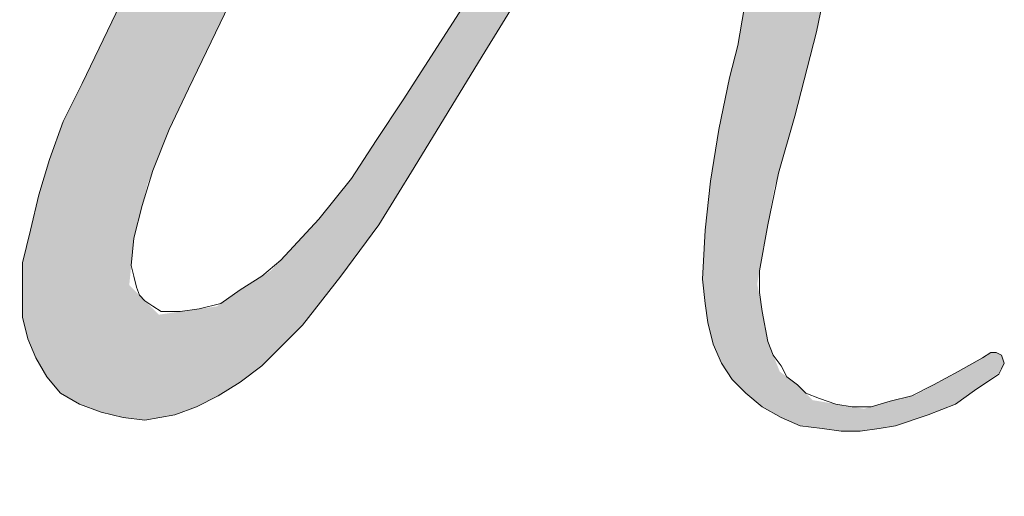
# Model space of a CAD drawing. Units: inches. Extents: x -20 to 1346, y -20 to 891.
# Drawn here: x 1224 to 1244, y 803 to 813 of the extents above; entities that cross this region are included whole.
import ezdxf
from ezdxf.enums import TextEntityAlignment as Align

# ---------------------------------------------------------------- set-up
doc = ezdxf.new("R2010")
doc.units = ezdxf.units.IN
doc.header["$LTSCALE"] = 15
doc.header["$MEASUREMENT"] = 0
doc.layers.get('0').update_dxf_attribs({"linetype": 'CONTINUOUS'})
for name, color, linetype in [('ADA1', 7, 'CONTINUOUS'), ('PHASE-1', 7, 'CONTINUOUS'), ('PLAY', 7, 'CONTINUOUS'), ('TITLEBLOCK', 7, 'CONTINUOUS')]:
    doc.layers.add(name, color=color, linetype=linetype)
doc.styles.add('ROMANS', font='romans.shx', dxfattribs={"width": 0.83, "height": 4})
doc.styles.add('STYLE1', font='romanc', dxfattribs={"height": 5})

# ---------------------------------------------------------------- blocks, each defined once
blk = doc.blocks.new('lsilogo')
blk.add_hatch(color=256).paths.add_polyline_path([(-14.617, 5.71), (-15.185, 6.089), (-15.556, 6.645), (-15.941, 7.704), (-16.268, 9.229), (-16.432, 10.92), (-16.535, 12.414), (-16.597, 14.763), (-16.689, 15.041), (-16.792, 15.247), (-17.204, 15.453), (-17.514, 15.453), (-17.668, 15.402), (-17.977, 15.196), (-18.08, 14.99), (-18.132, 14.835), (-18.183, 14.577), (-18.183, 14.32), (-18.235, 13.65), (-18.235, 12.414), (-18.132, 10.869), (-18.029, 9.993), (-17.926, 9.117), (-17.72, 8.293), (-17.462, 7.469), (-17.101, 6.696), (-16.895, 6.336), (-16.689, 6.027), (-16.483, 5.769), (-16.174, 5.512), (-15.917, 5.306), (-15.608, 5.1), (-14.886, 4.893), (-14.474, 4.842), (-14.011, 4.842), (-13.65, 4.893), (-13.29, 4.997), (-12.981, 5.1), (-12.672, 5.254), (-12.156, 5.666), (-11.95, 5.872), (-11.744, 6.13), (-11.435, 6.696), (-11.178, 7.366), (-10.972, 8.087), (-10.869, 8.808), (-10.817, 9.632), (-10.817, 10.457), (-10.869, 11.332), (-10.92, 12.156), (-11.075, 13.856), (-11.281, 15.35), (-11.487, 16.638), (-11.641, 18.235), (-11.796, 20.038), (-11.847, 21.943), (-11.847, 23.849), (-11.796, 24.776), (-11.693, 25.704), (-11.59, 26.579), (-11.24, 27.98), (-10.581, 29.517), (-9.612, 30.607), (-8.705, 31.061), (-7.778, 31.061), (-6.657, 30.612), (-6.122, 29.943), (-5.848, 29.305), (-5.566, 28.037), (-5.512, 26.94), (-5.512, 25.807), (-5.615, 24.622), (-5.769, 23.386), (-5.975, 22.201), (-6.181, 21.068), (-6.645, 18.956), (-7.211, 16.638), (-7.572, 14.629), (-7.778, 13.187), (-7.881, 12.414), (-7.933, 11.641), (-7.933, 10.148), (-7.83, 9.426), (-7.675, 8.757), (-7.417, 8.19), (-7.108, 7.675), (-6.902, 7.469), (-6.696, 7.314), (-6.439, 7.16), (-6.13, 7.005), (-5.512, 6.902), (-4.945, 6.954), (-4.378, 7.057), (-3.915, 7.263), (-3.451, 7.572), (-3.039, 7.933), (-2.679, 8.293), (-2.369, 8.757), (-2.06, 9.169), (-1.803, 9.581), (-1.442, 10.354), (-1.236, 10.92), (-1.133, 11.126), (-0.515, 13.032), (0.052, 14.886), (0.567, 16.432), (1.082, 17.977), (1.597, 19.368), (2.352, 21.085), (2.833, 21.84), (3.297, 22.613), (3.966, 23.283), (4.636, 23.952), (5.357, 24.313), (6.078, 24.725), (6.799, 24.725), (7.332, 24.725), (8.101, 24.263), (8.466, 23.413), (8.355, 21.974), (7.921, 20.673), (7.521, 19.986), (7.16, 19.316), (5.666, 16.947), (4.842, 15.608), (4.069, 14.165), (3.348, 12.672), (2.988, 11.95), (2.73, 11.229), (2.524, 10.56), (2.215, 9.22), (2.215, 8.242), (2.318, 7.83), (2.472, 7.469), (2.679, 7.108), (2.936, 6.799), (3.297, 6.593), (3.709, 6.439), (4.121, 6.336), (4.533, 6.284), (5.1, 6.387), (5.512, 6.542), (5.924, 6.748), (6.336, 7.005), (6.748, 7.314), (7.521, 8.087), (8.242, 9.014), (8.963, 9.993), (9.632, 11.075), (10.92, 13.187), (11.744, 14.526), (12.563, 15.911), (13.032, 16.38), (13.564, 16.913), (14.612, 17.332), (15.623, 17.129), (16.071, 16.458), (16.071, 15.659), (16.071, 15.144), (15.968, 14.577), (15.762, 13.393), (15.608, 12.775), (15.402, 11.796), (15.247, 10.817), (15.144, 9.89), (15.093, 8.963), (15.144, 8.499), (15.196, 8.139), (15.299, 7.727), (15.453, 7.366), (15.659, 7.057), (15.917, 6.799), (16.226, 6.542), (16.586, 6.336), (16.947, 6.181), (17.771, 6.078), (18.08, 6.078), (18.441, 6.13), (18.75, 6.181), (19.368, 6.387), (19.883, 6.593), (20.724, 7.194), (20.81, 7.366), (20.759, 7.521), (20.656, 7.572), (20.584, 7.572), (19.934, 7.211), (19.134, 6.767), (18.647, 6.645), (18.153, 6.504), (17.184, 6.665), (16.895, 6.954), (16.557, 7.208), (16.329, 7.778), (16.13, 8.869), (16.448, 10.667), (16.844, 12.053), (17.256, 13.65), (17.41, 14.423), (17.514, 15.144), (17.565, 15.865), (17.565, 16.483), (17.514, 16.792), (17.307, 17.307), (17.204, 17.514), (16.947, 17.771), (16.586, 17.926), (16.123, 18.029), (15.608, 18.08), (15.093, 18.08), (14.577, 17.977), (14.114, 17.823), (13.65, 17.565), (13.238, 17.307), (12.826, 16.998), (12.465, 16.586), (12.053, 16.226), (11.384, 15.299), (10.714, 14.371), (9.426, 12.362), (8.911, 11.59), (8.448, 10.869), (7.83, 10.096), (6.921, 9.122), (6.336, 8.757), (5.898, 8.444), (4.797, 8.287), (4.238, 8.846), (4.327, 9.735), (4.584, 10.766), (4.997, 11.796), (5.357, 12.569), (6.13, 14.165), (7.005, 15.711), (7.778, 16.998), (8.602, 18.389), (9.169, 19.316), (9.632, 20.192), (9.993, 20.965), (10.251, 21.737), (10.405, 22.407), (10.405, 22.974), (10.354, 23.54), (10.251, 23.798), (10.148, 24.004), (9.993, 24.261), (9.838, 24.416), (9.426, 24.725), (9.014, 24.983), (8.602, 25.137), (7.778, 25.24), (7.057, 25.24), (6.645, 25.189), (6.233, 25.086), (5.821, 24.931), (4.945, 24.556), (4.327, 24.158), (3.657, 23.592), (3.039, 22.922), (2.472, 22.201), (1.957, 21.428), (1.442, 20.604), (1.03, 19.78), (0.567, 18.853), (0.206, 17.977), (-0.515, 16.174), (-1.133, 14.526), (-1.339, 13.908), (-2.112, 11.796), (-2.722, 10.401), (-3.387, 9.293), (-3.915, 9.117), (-4.286, 8.994), (-5.041, 9.371), (-5.409, 10.199), (-5.563, 11.126), (-5.563, 12.311), (-5.46, 13.238), (-5.151, 15.453), (-4.687, 18.904), (-4.636, 19.007), (-4.327, 21.428), (-4.069, 23.643), (-4.069, 23.952), (-4.018, 24.673), (-4.018, 26.373), (-4.224, 27.713), (-4.636, 29.052), (-4.945, 29.618), (-5.306, 30.185), (-5.769, 30.7), (-6.387, 31.112), (-7.005, 31.421), (-7.572, 31.576), (-8.575, 31.676), (-9.014, 31.627), (-9.838, 31.421), (-10.199, 31.267), (-10.56, 31.061), (-10.869, 30.855), (-11.178, 30.597), (-11.693, 30.031), (-12.105, 29.515), (-12.321, 29.119), (-12.672, 28.331), (-12.929, 27.403), (-13.084, 26.837), (-13.187, 26.116), (-13.29, 25.292), (-13.393, 24.313), (-13.444, 23.231), (-13.444, 22.046), (-13.393, 20.656), (-13.29, 19.162), (-13.135, 17.565), (-12.878, 15.762), (-12.723, 14.165), (-12.569, 12.775), (-12.485, 10.691), (-12.62, 9.478), (-12.815, 8.014), (-13.238, 6.851), (-13.828, 5.867)])
at = {"color": 7, "lineweight": 0}
for points in [[(6.13, 14.165), (5.357, 12.569), (4.997, 11.796), (4.687, 11.023), (4.481, 10.354), (4.327, 9.735), (4.275, 9.22), (4.327, 9.014), (4.378, 8.808), (4.378, 8.808), (4.43, 8.654), (4.533, 8.551), (4.687, 8.448), (4.842, 8.345), (4.842, 8.345), (5.203, 8.345), (5.563, 8.396), (5.975, 8.499), (6.336, 8.757), (6.748, 9.014), (7.108, 9.323), (7.83, 10.096), (8.448, 10.869), (8.911, 11.59), (9.426, 12.362), (9.426, 12.362), (10.714, 14.371)], [(17.41, 14.423), (17.256, 13.65), (16.844, 12.053), (16.844, 12.053), (16.535, 10.972), (16.329, 9.993), (16.174, 9.117), (16.174, 8.705), (16.226, 8.345), (16.226, 8.345), (16.329, 7.778), (16.432, 7.521), (16.586, 7.314), (16.689, 7.108), (16.895, 6.954), (17.05, 6.799), (17.307, 6.696), (17.307, 6.696), (17.617, 6.593), (17.926, 6.542), (18.286, 6.542), (18.647, 6.645), (19.059, 6.748), (19.471, 6.954), (19.934, 7.211), (20.398, 7.469), (20.398, 7.469), (20.553, 7.572), (20.656, 7.572), (20.759, 7.521), (20.759, 7.521), (20.81, 7.366), (20.759, 7.263), (20.707, 7.16), (20.707, 7.16), (20.244, 6.851), (19.883, 6.593), (19.368, 6.387), (18.75, 6.181), (18.441, 6.13), (18.08, 6.078), (17.72, 6.078), (17.359, 6.13), (16.947, 6.181), (16.586, 6.336), (16.586, 6.336), (16.226, 6.542), (15.917, 6.799), (15.659, 7.057), (15.453, 7.366), (15.299, 7.727), (15.196, 8.139), (15.144, 8.499), (15.093, 8.963), (15.144, 9.89), (15.247, 10.817), (15.402, 11.796), (15.608, 12.775), (15.608, 12.775), (15.762, 13.393), (15.762, 13.393), (15.968, 14.577)], [(11.744, 14.526), (10.92, 13.187), (10.92, 13.187), (9.632, 11.075), (8.963, 9.993), (8.242, 9.014), (7.521, 8.087), (7.108, 7.675), (6.748, 7.314), (6.336, 7.005), (5.924, 6.748), (5.512, 6.542), (5.1, 6.387), (5.1, 6.387), (4.533, 6.284), (4.121, 6.336), (3.709, 6.439), (3.297, 6.593), (3.297, 6.593), (2.936, 6.799), (2.679, 7.108), (2.472, 7.469), (2.318, 7.83), (2.318, 7.83), (2.215, 8.242), (2.215, 8.654), (2.215, 8.654), (2.215, 9.272), (2.369, 9.89), (2.524, 10.56), (2.73, 11.229), (2.988, 11.95), (3.348, 12.672), (4.069, 14.165)]]:
    blk.add_lwpolyline(points, dxfattribs=at)
blk = doc.blocks.new('TITLEONE')
at = {"layer": 'TITLEBLOCK', "xscale": 0.7224999999999999, "yscale": 0.7224999999999999, "zscale": 0.7224999999999999}
blk.add_blockref('lsilogo', (788.567, 505.872), dxfattribs=at)
at = {"layer": 'ADA1', "style": 'ROMANS', "width": 0.83}
for tag, p in [('TELEV', (102.608, 80.53)), ('TACR', (159.64, 73.45)), ('TACRR', (206.655, 73.45)), ('TACT', (159.505, 66.147)), ('TACTR', (206.655, 66.147)), ('TGL', (159.505, 58.553)), ('TGLR', (206.607, 58.553)), ('TDTGL', (159.64, 51.719)), ('DTGLR', (206.655, 51.462))]:
    blk.add_attdef(tag, p, '', height=4.275, dxfattribs=at)
at = {"layer": 'PLAY', "style": 'ROMANS', "width": 0.83}
blk.add_attdef('YEARS', text='', height=2.933, dxfattribs=at).set_placement((799.059, 351.529), align=Align.MIDDLE)
blk.add_attdef('YR/MO', (806.592, 350.129), '', height=2.999, dxfattribs=at)
at = {"layer": 'TITLEBLOCK', "style": 'ROMANS'}
for tag, p, height, width in [('INTLS', (783.623, 109.088), 3.884, 0.825), ('COPYRIGHT_DATE', (787.97, 102.346), 2.862, 0.83)]:
    blk.add_attdef(tag, p, '', height=height, dxfattribs=dict(at, width=width))
at = {"layer": 'TITLEBLOCK', "style": 'ROMANS', "width": 0.83}
for tag, p in [('DATE', (754.258, 77.862)), ('DWG', (788.415, 77.651)), ('INITIALS', (826.362, 77.363)), ('DATE', (754.421, 70.187)), ('DWG', (788.415, 69.976)), ('INITIALS', (826.362, 69.689)), ('DATE', (754.421, 62.614)), ('DWG', (788.415, 62.403)), ('INITIALS', (826.362, 62.116))]:
    blk.add_attdef(tag, text='', height=3.2, dxfattribs=at).set_placement(p, align=Align.MIDDLE)
at = {"layer": 'TITLEBLOCK', "style": 'STYLE1', "flags": 4}
for tag, height, p in [('PROJ1', 5.865, (394.918, 23.89)), ('REP1', 5.876, (554.954, 23.938)), ('SYS', 4.887, (676.828, 22.221)), ('REP2', 5.876, (554.954, 13.707)), ('PROJ2', 5.865, (394.918, 13.525)), ('REPCONTACT', 5.219, (554.954, 4.374)), ('LOCATION', 4.887, (394.918, 3.84)), ('NUMBER', 4.887, (676.033, -2.165))]:
    blk.add_attdef(tag, text='', height=height, dxfattribs=at).set_placement(p, align=Align.MIDDLE)

msp = doc.modelspace()

# ---------------------------------------------------------------- block references
at = {"layer": 'PHASE-1', "xscale": 1.5, "yscale": 1.5, "zscale": 1.5}
msp.add_blockref('TITLEONE', (39, 39), dxfattribs=at)

doc.saveas('drawing.dxf')
